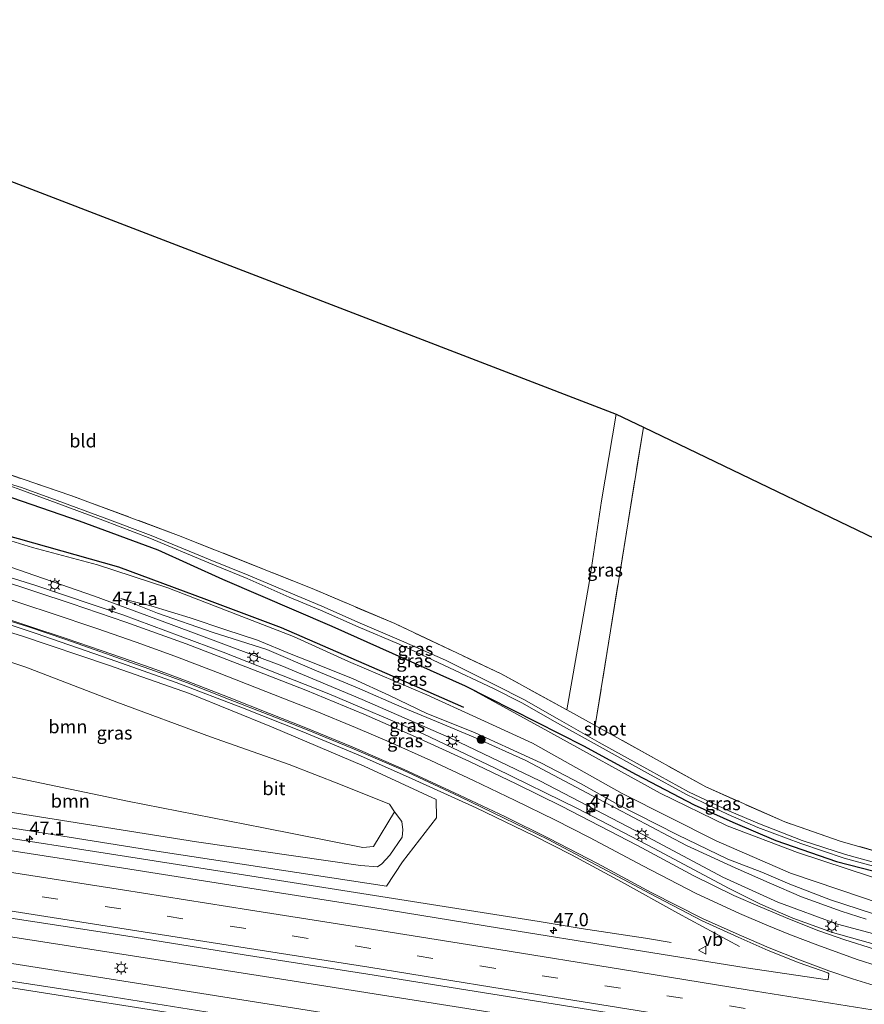
# Model space of a CAD drawing. Units: metres. Extents: x 119993 to 130004, y 394295 to 400001.
# Drawn here: x 125094 to 125253, y 395871 to 396057 of the extents above; entities that cross this region are included whole.
import ezdxf
from ezdxf.enums import TextEntityAlignment as Align

# ---------------------------------------------------------------- set-up
doc = ezdxf.new("R2010")
doc.units = ezdxf.units.M
doc.linetypes.add('IE-TERREINAFSCHEIDING', pattern=[10, 8, -2])
doc.linetypes.add('VW-3-9_STREEP', pattern=[12, 3, -9])
doc.layers.get('0').update_dxf_attribs({"lineweight": 25})
for name, color, linetype, lineweight in [('B-ME-AM-KILOMETR-S-B1', 7, 'Continuous', 18), ('B-ME-BV-GELEIDECONSTRUCTIE-GELEIDERAIL-L-B1', 213, 'BV-GELEIDERAIL', 18), ('B-ME-GR-BOOM-GV-B6', 93, 'Continuous', 18), ('B-ME-GR-BOOM-S-B1', 93, 'Continuous', 18), ('B-ME-GW-KRUINLIJN-L-B1', 93, 'Continuous', 18), ('B-ME-GW-TEENLIJN-L-B1', 93, 'Continuous', 18), ('B-ME-IE-GRASLAND-GV-B6', 93, 'Continuous', 18), ('B-ME-IE-GRONDWERKLIJN-GROND_INGERICHT-GV-B6', 253, 'Continuous', 18), ('B-ME-IE-INRICHTINGSELEMENT-S-B1', 253, 'Continuous', 18), ('B-ME-IE-MEUBILAIR_WEGMEUBILAIR-LICHTMAST-S-B1', 8, 'Continuous', 18), ('B-ME-IE-TERREINAFSCHEIDING-RASTERHEKWERK-L-B1', 8, 'IE-TERREINAFSCHEIDING', 18), ('B-ME-OG-WATER-GV-B6', 153, 'Continuous', 18), ('B-ME-VH-VERH_SOORT-BITUMEN-GV-B6', 8, 'IE-TERREINAFSCHEIDING-NATUURLIJK-HOUTWAL', 18), ('B-ME-VW-MARKERING-39STREEP-015-L-B1', 255, 'VW-3-9_STREEP', 18), ('B-ME-VW-MARKERING-STREEP-015-L-B1', 7, 'Continuous', 18), ('B-ME-VW-MEUBILAIR_WEGMEUBILAIR-VERKEERSBORD-S-B1', 8, 'Continuous', 18)]:
    doc.layers.add(name, color=color, linetype=linetype, lineweight=lineweight)
for name, color, linetype in [('B-ME-GR-BOMENRIJ-L-B1', 10, 'Continuous'), ('B-ME-GW-INSTEEKWATERGANG-L-B1', 10, 'Continuous'), ('B-ME-KG-KADASTRAAL-OPNAMEDTMGRENS-L-B1', 10, 'Continuous')]:
    doc.layers.add(name, color=color, linetype=linetype)
doc.styles.add('NLCS-ISO', font='NLCS-ISO.TTF')
doc.linetypes.add('BV-GELEIDERAIL', pattern='A,10,-3,[108,NLCS.SHX,S=1,R=0,X=0,Y=0],-3', length=16)
doc.linetypes.add('IE-TERREINAFSCHEIDING-NATUURLIJK-HOUTWAL', pattern='A,7,-1.5,[67,NLCS.SHX,S=0.75,R=45,X=0,Y=0],-1.5,7,-1.5,[70,NLCS.SHX,S=0.75,R=0,X=0,Y=0],-1.5', length=20)

# ---------------------------------------------------------------- blocks, each defined once
blk = doc.blocks.new('hecto')
for p, q in [((0, 0.625), (-0.625, 0)), ((0, -0.625), (0, 0.625)), ((-0.625, 0), (0.625, 0)), ((0.625, 0), (0, -0.625))]:
    blk.add_line(p, q)
blk = doc.blocks.new('boom')
h = blk.add_hatch(color=256)
edge = h.paths.add_edge_path()
edge.add_arc((0, 0), 0.75, 0, 360)
blk.add_circle((0, 0), 0.75)
blk = doc.blocks.new('kast')
blk.add_line((-0.75, -0.75), (0.75, 0.75))
blk.add_lwpolyline([(-0.75, 0.75), (0.75, 0.75), (0.75, -0.75), (-0.75, -0.75)], close=True)
blk = doc.blocks.new('dtb')
blk.add_circle((0, 0), 0.75)
blk = doc.blocks.new('lantaarnpaal')
for p, q in [((-0.75, 0), (-1.25, 0)), ((-0.88, 0.88), (-0.53, 0.53)), ((0, 0.75), (0, 1.25)), ((0.53, 0.53), (0.88, 0.88)), ((0.75, 0), (1.25, 0)), ((-0.53, -0.53), (-0.88, -0.88)), ((0, -0.75), (0, -1.25)), ((0.53, -0.53), (0.88, -0.88))]:
    blk.add_line(p, q)
blk.add_circle((0, 0), 0.75)
blk = doc.blocks.new('verkeersbord')
for p, q in [((0, 0.75), (-0.75, -0.625)), ((0.75, -0.625), (0, 0.75)), ((-0.75, -0.625), (0.75, -0.625))]:
    blk.add_line(p, q)

msp = doc.modelspace()

# ---------------------------------------------------------------- linework, layer by layer
at = {"layer": 'B-ME-BV-GELEIDECONSTRUCTIE-GELEIDERAIL-L-B1'}
for points in [[(125347.083, 395864.396, 16.201), (125321.459, 395868.972, 16.37), (125284.878, 395876.256, 16.557), (125265.286, 395880.069, 16.66), (125257.452, 395881.82, 16.693), (125247.147, 395884.736, 16.773), (125239.642, 395887.406, 16.84), (125233.561, 395890.093, 16.923), (125227.626, 395893.041, 16.917), (125213.367, 395900.628, 16.777), (125199.215, 395908.064, 16.71), (125183.572, 395915.684, 16.583), (125169.979, 395922.141, 16.483), (125152.226, 395929.735, 16.34), (125132.337, 395937.568, 16.11), (125113.406, 395944.566, 15.717), (125096.851, 395950.182, 15.46), (125079.975, 395955.425, 15.047), (125065.054, 395959.7, 14.67), (125048.938, 395963.861, 14.38), (125034.82, 395967.278, 14.047), (125018.869, 395970.797, 13.597), (125013.716, 395971.896, 13.34), (125002.706, 395974.25, 12.65)], [(124999.56, 395965.871, 12.247), (125017.317, 395962.443, 13.28), (125027.719, 395960.251, 13.63), (125036.765, 395958.173, 13.817), (125041.873, 395956.961, 13.977), (125052.318, 395954.369, 14.21), (125064.032, 395951.251, 14.447), (125074.182, 395948.406, 14.717), (125084.38, 395945.31, 14.963), (125097.084, 395941.093, 15.217), (125111.001, 395936.261, 15.523), (125123.439, 395931.845, 15.74), (125135.936, 395927.062, 15.903), (125147.174, 395922.583, 16.123), (125158.169, 395918.008, 16.273), (125167.946, 395913.716, 16.433), (125180.003, 395908.238, 16.543), (125190.808, 395903.004, 16.683), (125197.973, 395899.379, 16.747), (125207.389, 395894.273, 16.763), (125217.975, 395888.403, 16.507), (125229.59, 395882.084, 16.217)], [(125216.697, 395882.836, 16.287), (125211.862, 395883.688, 16.433), (125199.788, 395885.495, 17.023), (125191.879, 395886.78, 17.163), (125166.787, 395890.787, 17.253), (125141.713, 395894.713, 17.39), (125114.079, 395899.062, 17.543), (125085.102, 395903.598, 17.71), (125056.078, 395908.044, 17.863), (125036.002, 395911.169, 17.963), (125006.795, 395915.646, 18.06), (124977.577, 395920.134, 18.144)], [(124975.089, 395903.622, 18.271), (124996.848, 395899.177, 17.67), (124999.486, 395898.728, 18.27), (125015.219, 395895.923, 18.213), (125041.603, 395891.777, 18.153), (125070.411, 395887.28, 18.02), (125107.205, 395881.559, 17.787), (125144.088, 395875.825, 17.59), (125180.997, 395869.938, 17.357), (125216.554, 395864.21, 17.123), (125254.703, 395857.943, 16.9), (125291.63, 395851.875, 16.653), (125331.097, 395845.439, 16.447), (125345.569, 395843.017, 16.35)], [(125345.221, 395838.109, 16.428), (125331.678, 395840.366, 16.507), (125290.954, 395847.091, 16.75), (125247.47, 395854.239, 17.09), (125206.695, 395860.743, 17.297), (125162.01, 395867.925, 17.547), (125117.179, 395875.017, 17.807), (125073.701, 395881.817, 18.08), (125044.773, 395886.31, 18.183), (125026.248, 395889.159, 18.29), (125005.229, 395892.259, 18.327), (124998.569, 395893.108, 18.32), (124985.179, 395894.428, 18.343), (124973.88, 395895.597, 18.334)]]:
    msp.add_polyline3d(points, dxfattribs=at)
at = {"layer": 'B-ME-GR-BOMENRIJ-L-B1'}
msp.add_polyline3d([(125042.241, 395971.674, 11.327), (125059.031, 395968.034, 11.647), (125078.006, 395963.248, 11.627), (125093.655, 395958.996, 11.63), (125112.597, 395953.635, 11.713), (125129.183, 395947.456, 11.927), (125143.252, 395942.185, 12.333), (125164.157, 395933.114, 12.33), (125177.626, 395927.223, 12.637)], dxfattribs=at)
at = {"layer": 'B-ME-GR-BOOM-GV-B6'}
for points in [[(125164.614, 395907.486, 13.097), (125160.641, 395900.944, 13.163), (125158.657, 395900.762, 13.23), (125139.884, 395904.481, 13.01), (125114.278, 395909.453, 12.693), (125084.529, 395915.667, 12.217), (125038.561, 395924.376, 11.687), (125003.226, 395929.862, 11.613), (125008.555, 395959.423, 11.377), (125031.505, 395953.629, 11.357), (125047.624, 395949.558, 11.677), (125063.947, 395945.165, 11.717), (125080.147, 395939.722, 11.8), (125095.115, 395934.735, 11.92), (125112.261, 395928.156, 12.137), (125129.91, 395921.589, 12.627), (125144.744, 395916.398, 12.917), (125154.429, 395912.65, 12.973), (125163.66, 395908.903, 13.07), (125164.614, 395907.486, 13.097)], [(125164.614, 395907.486, 13.097), (125165.979, 395905.667, 13.163), (125166.167, 395904.063, 13.441), (125166.04, 395902.712, 13.878), (125163.688, 395899.304, 14.411), (125162.2, 395897.657, 14.548), (125161.386, 395897.134, 14.58), (125158.182, 395897.359, 14.493), (125127.313, 395901.834, 14.676), (125093.375, 395907.231, 14.974), (125070.676, 395910.964, 15.162), (125044.441, 395913.944, 15.953), (125027.202, 395914.815, 16.92), (124990.97, 395920.044, 17.04), (124977.871, 395922.083, 17.063), (124979.527, 395933.082, 11.777), (125003.226, 395929.862, 11.613), (125038.561, 395924.376, 11.687), (125084.529, 395915.667, 12.217), (125114.278, 395909.453, 12.693), (125139.884, 395904.481, 13.01), (125158.657, 395900.762, 13.23), (125160.641, 395900.944, 13.163), (125164.614, 395907.486, 13.097)]]:
    msp.add_polyline3d(points, dxfattribs=at)
at = {"layer": 'B-ME-GW-INSTEEKWATERGANG-L-B1'}
for points in [[(124988.531, 395992.846, 11.035), (124997.113, 395991.083, 11.017), (125015.483, 395987.537, 11.057), (125026.298, 395985.257, 10.983), (125038.205, 395982.424, 11.043), (125054.496, 395978.402, 11.067), (125078.149, 395971.592, 11.17), (125105.2, 395962.295, 11.267), (125119.998, 395956.83, 11.153), (125132.174, 395951.333, 11.633), (125152.765, 395942.462, 12.003), (125177.884, 395931.198, 12.137)], [(125177.884, 395931.198, 12.137), (125200.232, 395919.888, 11.98), (125210.15, 395914.483, 11.972), (125221.035, 395908.804, 11.963), (125228.32, 395905.518, 11.977), (125236.428, 395902.086, 11.993), (125247.889, 395898.091, 11.99), (125259.349, 395895.132, 11.943), (125274.448, 395891.849, 12.02), (125320.466, 395883.443, 11.813), (125342.146, 395879.116, 11.99), (125348.014, 395877.536, 12.384)]]:
    msp.add_polyline3d(points, dxfattribs=at)
at = {"layer": 'B-ME-GW-KRUINLIJN-L-B1'}
for points in [[(124986.337, 395978.285, 12.109), (124989.01, 395977.893, 12.15), (125002.049, 395976.057, 12.497), (125012.49, 395974.022, 12.747), (125023.92, 395971.774, 12.927), (125035.968, 395969.023, 13.147), (125058.524, 395963.465, 13.657), (125072.936, 395959.597, 13.98), (125090.473, 395954.217, 14.347), (125108.042, 395948.096, 14.76), (125122.481, 395942.752, 15.057), (125143.338, 395934.995, 15.343), (125158.482, 395928.652, 15.537), (125175.331, 395921.316, 15.613), (125192.005, 395913.283, 15.84), (125211.495, 395903.145, 15.92), (125226.473, 395895.144, 16.017), (125236.843, 395890.432, 16.027), (125248.038, 395886.297, 15.9), (125259.656, 395883.226, 15.71), (125280.394, 395878.852, 15.66), (125303.267, 395874.315, 15.44), (125317.221, 395871.815, 15.405)], [(125027.202, 395914.815, 16.92), (125037.203, 395913.277, 16.873), (125077.634, 395906.76, 16.827), (125119.788, 395900.083, 16.67), (125163.089, 395893.432, 16.37), (125166.101, 395898.04, 15.93), (125172.534, 395906.308, 15.743), (125172.459, 395909.775, 15.753), (125158.897, 395916.09, 15.547), (125141.394, 395923.492, 15.33), (125125.949, 395929.745, 15.09), (125110.706, 395935.102, 14.783), (125094.283, 395940.611, 14.39), (125077.115, 395945.868, 14.063), (125057.487, 395951.451, 13.597), (125038.857, 395956.017, 12.95), (125020.32, 395960.409, 12.62), (125003.046, 395963.863, 12.28), (124991.946, 395965.529, 11.88), (124984.504, 395966.112, 11.776)], [(125254.692, 395888.332, 14.44), (125246.763, 395890.907, 14.601), (125239.105, 395893.845, 14.525), (125233.835, 395896.099, 14.532), (125227.383, 395898.558, 14.647), (125217.891, 395903.127, 14.59), (125206.671, 395908.845, 14.675), (125199.79, 395912.758, 14.685), (125192.154, 395916.689, 14.487), (125186.276, 395919.386, 14.481), (125179.69, 395922.415, 14.447), (125170.657, 395926.014, 14.401), (125163.622, 395929.378, 14.464), (125156.787, 395932.548, 14.442), (125149.464, 395935.51, 14.253), (125145.128, 395937.2, 14.241), (125138.778, 395939.789, 14.257), (125132.842, 395941.747, 14.233), (125126.093, 395944.022, 14.083), (125118.686, 395946.27, 14.161), (125113.039, 395947.655, 14.213)], [(125177.884, 395931.198, 12.137), (125193.466, 395922.664, 12.61), (125214.628, 395911.015, 12.627), (125227.256, 395904.812, 12.59), (125240.546, 395899.8, 12.673), (125254.462, 395895.244, 12.523), (125270.506, 395891.405, 12.61), (125292.426, 395887.677, 12.523), (125326.625, 395881.071, 12.57), (125348.014, 395877.536, 12.384)]]:
    msp.add_polyline3d(points, dxfattribs=at)
at = {"layer": 'B-ME-GW-TEENLIJN-L-B1'}
for points in [[(125190.592, 395920.405, 13.013), (125180.066, 395925.221, 12.802), (125170.672, 395929.537, 12.609), (125155.932, 395935.796, 12.454), (125145.57, 395940.515, 12.352), (125134.667, 395944.733, 12.214), (125121.868, 395949.667, 11.904), (125108.653, 395954.041, 11.673), (125096.403, 395957.286, 11.769), (125086.512, 395960.274, 11.716), (125075.765, 395963.442, 11.649), (125063.314, 395966.25, 11.59), (125053.711, 395968.729, 11.538), (125040.877, 395971.47, 11.294), (125027.863, 395974.319, 11.223), (125015.839, 395976.431, 11.282), (125004.975, 395977.966, 11.273), (124994.103, 395979.378, 11.423)], [(125113.039, 395947.655, 14.213), (125119.944, 395944.891, 14.327), (125130.399, 395941.289, 14.384), (125140.533, 395938.045, 14.338), (125149.901, 395934.044, 14.468), (125157.645, 395930.844, 14.584), (125165.979, 395927.214, 14.671), (125172.519, 395924.503, 14.565), (125179.875, 395921.422, 14.597), (125189.329, 395917.159, 14.626), (125202.983, 395909.94, 14.782), (125219.585, 395901.112, 14.662), (125228.79, 395896.918, 14.674), (125235.208, 395894.09, 14.571), (125241.292, 395891.446, 14.631), (125248.756, 395888.744, 14.691), (125253.48, 395887.225, 14.743)], [(125164.614, 395907.486, 13.097), (125160.641, 395900.944, 13.163), (125158.657, 395900.762, 13.23), (125139.884, 395904.481, 13.01), (125114.278, 395909.453, 12.693), (125084.529, 395915.667, 12.217), (125038.561, 395924.376, 11.687), (125003.226, 395929.862, 11.613)], [(125190.592, 395920.405, 13.013), (125207.483, 395910.947, 13.06), (125225.195, 395901.993, 13.157), (125239.203, 395895.897, 13.213), (125252.773, 395891.312, 13.173)], [(125252.773, 395891.312, 13.173), (125263.674, 395887.642, 13.321), (125270.665, 395885.59, 13.221), (125285.155, 395882.553, 13.3), (125302.243, 395879.879, 12.995), (125319.399, 395876.343, 13.338), (125336.603, 395873.901, 12.91)]]:
    msp.add_polyline3d(points, dxfattribs=at)
at = {"layer": 'B-ME-IE-GRASLAND-GV-B6'}
for points in [[(125206.376, 395982.39, 11.56), (125211.489, 395979.934, 11.568), (125202.409, 395923.726, 11.98), (125197.042, 395926.678, 11.982), (125201.331, 395951.027, 11.788), (125203.578, 395966.07, 11.646), (125206.376, 395982.39, 11.56)], [(125259.656, 395883.226, 15.71), (125248.038, 395886.297, 15.9), (125236.843, 395890.432, 16.027), (125226.473, 395895.144, 16.017), (125211.495, 395903.145, 15.92), (125192.005, 395913.283, 15.84), (125175.331, 395921.316, 15.613), (125158.482, 395928.652, 15.537), (125143.338, 395934.995, 15.343), (125122.481, 395942.752, 15.057), (125108.042, 395948.096, 14.76), (125090.473, 395954.217, 14.347), (125072.936, 395959.597, 13.98), (125058.524, 395963.465, 13.657), (125035.968, 395969.023, 13.147), (125023.92, 395971.774, 12.927), (125012.49, 395974.022, 12.747), (125002.049, 395976.057, 12.497), (124989.01, 395977.893, 12.15), (124986.337, 395978.285, 12.109), (124986.709, 395980.757, 11.516), (124994.103, 395979.378, 11.423)], [(124994.103, 395979.378, 11.423), (125004.975, 395977.966, 11.273), (125015.839, 395976.431, 11.282), (125027.863, 395974.319, 11.223), (125040.877, 395971.47, 11.294), (125053.711, 395968.729, 11.538), (125063.314, 395966.25, 11.59), (125075.765, 395963.442, 11.649), (125086.512, 395960.274, 11.716), (125096.403, 395957.286, 11.769), (125108.653, 395954.041, 11.673), (125121.868, 395949.667, 11.904), (125134.667, 395944.733, 12.214), (125145.57, 395940.515, 12.352), (125155.932, 395935.796, 12.454), (125170.672, 395929.537, 12.609), (125180.066, 395925.221, 12.802), (125190.592, 395920.405, 13.013), (125207.483, 395910.947, 13.06), (125225.195, 395901.993, 13.157), (125239.203, 395895.897, 13.213), (125252.773, 395891.312, 13.173), (125263.674, 395887.642, 13.321)], [(125085.775, 395973.174, 11.13), (125103.609, 395967.075, 11.077), (125123.901, 395959.561, 11.317), (125149.079, 395949.533, 11.687), (125164.627, 395942.942, 11.823), (125184.692, 395933.469, 11.987), (125197.042, 395926.678, 11.982), (125202.409, 395923.726, 11.98), (125223.286, 395912.164, 11.963), (125238.136, 395905.569, 11.993), (125248.596, 395901.96, 11.99), (125259.939, 395898.697, 11.943)], [(125078.149, 395971.592, 11.17), (125105.2, 395962.295, 11.267), (125119.998, 395956.83, 11.153), (125132.174, 395951.333, 11.633), (125152.765, 395942.462, 12.003), (125177.884, 395931.198, 12.137)], [(125259.349, 395895.132, 11.943), (125247.889, 395898.091, 11.99), (125236.428, 395902.086, 11.993), (125228.32, 395905.518, 11.977), (125221.035, 395908.804, 11.963), (125210.15, 395914.483, 11.972), (125200.232, 395919.888, 11.98), (125177.884, 395931.198, 12.137), (125152.765, 395942.462, 12.003), (125132.174, 395951.333, 11.633), (125119.998, 395956.83, 11.153), (125105.2, 395962.295, 11.267), (125078.149, 395971.592, 11.17)], [(125255.728, 395897.709, 11.058), (125249.57, 395899.43, 11.093), (125241.434, 395902.077, 11.071), (125233.358, 395905.212, 11.081), (125227.742, 395907.568, 11.046), (125219.977, 395911.259, 11.016), (125212.682, 395915.245, 10.968), (125203.166, 395920.564, 10.963), (125195.659, 395924.798, 10.868), (125188.961, 395928.622, 10.819), (125183.616, 395931.343, 10.799), (125174.204, 395936.025, 10.651), (125165.896, 395939.693, 10.47), (125158.131, 395943.032, 10.451), (125150.923, 395946.205, 10.474), (125145.082, 395948.657, 10.414), (125137.044, 395952.045, 10.367), (125129.831, 395954.971, 10.258), (125118.716, 395959.511, 10.196), (125109.858, 395962.896, 10.219), (125101.01, 395966.136, 10.232), (125094.327, 395968.578, 10.12), (125085.808, 395971.167, 10.288)], [(125085.808, 395971.167, 10.288), (125094.203, 395968.16, 10.12), (125100.858, 395965.67, 10.232), (125109.654, 395962.429, 10.219), (125118.511, 395959.033, 10.196), (125129.589, 395954.394, 10.258), (125136.837, 395951.422, 10.367), (125144.777, 395947.934, 10.414), (125150.66, 395945.476, 10.474), (125157.775, 395942.306, 10.451), (125165.467, 395939.041, 10.47), (125173.881, 395935.108, 10.651), (125183.226, 395930.737, 10.799), (125188.617, 395927.978, 10.819), (125195.309, 395924.187, 10.868), (125202.766, 395920.033, 10.963), (125212.284, 395914.732, 10.968), (125219.603, 395910.765, 11.016), (125227.457, 395906.978, 11.046), (125233.081, 395904.527, 11.081), (125241.191, 395901.49, 11.071), (125249.331, 395898.718, 11.093), (125255.544, 395897.031, 11.058)], [(125263.674, 395887.642, 13.321), (125252.773, 395891.312, 13.173), (125239.203, 395895.897, 13.213), (125225.195, 395901.993, 13.157), (125207.483, 395910.947, 13.06), (125190.592, 395920.405, 13.013), (125180.066, 395925.221, 12.802), (125170.672, 395929.537, 12.609), (125155.932, 395935.796, 12.454), (125145.57, 395940.515, 12.352), (125134.667, 395944.733, 12.214), (125121.868, 395949.667, 11.904), (125108.653, 395954.041, 11.673), (125096.403, 395957.286, 11.769), (125086.512, 395960.274, 11.716)], [(125090.473, 395954.217, 14.347), (125108.042, 395948.096, 14.76), (125122.481, 395942.752, 15.057), (125143.338, 395934.995, 15.343), (125158.482, 395928.652, 15.537), (125175.331, 395921.316, 15.613), (125192.005, 395913.283, 15.84), (125211.495, 395903.145, 15.92), (125226.473, 395895.144, 16.017), (125236.843, 395890.432, 16.027), (125248.038, 395886.297, 15.9), (125259.656, 395883.226, 15.71)], [(125255.063, 395881.586, 15.956), (125249.457, 395883.318, 16.013), (125244.549, 395885.072, 16.023), (125239.026, 395887.218, 16.053), (125233.49, 395889.563, 16.101), (125228.52, 395891.73, 16.16), (125220.986, 395895.438, 16.109), (125210.391, 395901.105, 16.062), (125196.084, 395908.545, 15.976), (125187.525, 395912.758, 15.935), (125178.737, 395916.964, 15.867), (125168.527, 395921.588, 15.845), (125158.814, 395925.848, 15.721), (125147.866, 395930.394, 15.618), (125136.603, 395934.769, 15.478), (125125.313, 395939.106, 15.249), (125113.948, 395943.216, 15.026), (125103.654, 395946.711, 14.805), (125090.106, 395951.217, 14.581)], [(125254.692, 395888.332, 14.44), (125246.763, 395890.907, 14.601), (125239.105, 395893.845, 14.525), (125233.835, 395896.099, 14.532), (125227.383, 395898.558, 14.647), (125217.891, 395903.127, 14.59), (125206.671, 395908.845, 14.675), (125199.79, 395912.758, 14.685), (125192.154, 395916.689, 14.487), (125186.276, 395919.386, 14.481), (125179.69, 395922.415, 14.447), (125170.657, 395926.014, 14.401), (125163.622, 395929.378, 14.464), (125156.787, 395932.548, 14.442), (125149.464, 395935.51, 14.253), (125145.128, 395937.2, 14.241), (125138.778, 395939.789, 14.257), (125132.842, 395941.747, 14.233), (125126.093, 395944.022, 14.083), (125118.686, 395946.27, 14.161), (125113.039, 395947.655, 14.213), (125119.944, 395944.891, 14.327), (125130.399, 395941.289, 14.384), (125140.533, 395938.045, 14.338), (125149.901, 395934.044, 14.468), (125157.645, 395930.844, 14.584), (125165.979, 395927.214, 14.671), (125172.519, 395924.503, 14.565), (125179.875, 395921.422, 14.597), (125189.329, 395917.159, 14.626), (125202.983, 395909.94, 14.782), (125219.585, 395901.112, 14.662), (125228.79, 395896.918, 14.674), (125235.208, 395894.09, 14.571), (125241.292, 395891.446, 14.631), (125248.756, 395888.744, 14.691), (125253.48, 395887.225, 14.743)], [(125253.48, 395887.225, 14.743), (125248.756, 395888.744, 14.691), (125241.292, 395891.446, 14.631), (125235.208, 395894.09, 14.571), (125228.79, 395896.918, 14.674), (125219.585, 395901.112, 14.662), (125202.983, 395909.94, 14.782), (125189.329, 395917.159, 14.626), (125179.875, 395921.422, 14.597), (125172.519, 395924.503, 14.565), (125165.979, 395927.214, 14.671), (125157.645, 395930.844, 14.584), (125149.901, 395934.044, 14.468), (125140.533, 395938.045, 14.338), (125130.399, 395941.289, 14.384), (125119.944, 395944.891, 14.327), (125113.039, 395947.655, 14.213), (125118.686, 395946.27, 14.161), (125126.093, 395944.022, 14.083), (125132.842, 395941.747, 14.233), (125138.778, 395939.789, 14.257), (125145.128, 395937.2, 14.241), (125149.464, 395935.51, 14.253), (125156.787, 395932.548, 14.442), (125163.622, 395929.378, 14.464), (125170.657, 395926.014, 14.401), (125179.69, 395922.415, 14.447), (125186.276, 395919.386, 14.481), (125192.154, 395916.689, 14.487), (125199.79, 395912.758, 14.685), (125206.671, 395908.845, 14.675), (125217.891, 395903.127, 14.59), (125227.383, 395898.558, 14.647), (125233.835, 395896.099, 14.532), (125239.105, 395893.845, 14.525), (125246.763, 395890.907, 14.601), (125254.692, 395888.332, 14.44)], [(125077.634, 395906.76, 16.827), (125119.788, 395900.083, 16.67), (125163.089, 395893.432, 16.37), (125166.101, 395898.04, 15.93), (125172.534, 395906.308, 15.743), (125172.459, 395909.775, 15.753), (125158.897, 395916.09, 15.547), (125141.394, 395923.492, 15.33), (125125.949, 395929.745, 15.09), (125110.706, 395935.102, 14.783), (125094.283, 395940.611, 14.39), (125077.115, 395945.868, 14.063)], [(125077.115, 395945.868, 14.063), (125094.283, 395940.611, 14.39), (125110.706, 395935.102, 14.783), (125125.949, 395929.745, 15.09), (125141.394, 395923.492, 15.33), (125158.897, 395916.09, 15.547), (125172.459, 395909.775, 15.753), (125172.534, 395906.308, 15.743), (125166.101, 395898.04, 15.93), (125163.089, 395893.432, 16.37), (125119.788, 395900.083, 16.67), (125077.634, 395906.76, 16.827)], [(125086.145, 395945.267, 14.278), (125095.616, 395942.309, 14.487), (125102.632, 395939.942, 14.612), (125109.268, 395937.601, 14.736), (125114.929, 395935.611, 14.901), (125119.545, 395933.994, 14.983), (125125.389, 395931.833, 15.087), (125133.343, 395928.726, 15.226), (125140.931, 395925.734, 15.414), (125147.805, 395923.037, 15.524), (125156.542, 395919.471, 15.607), (125166.23, 395915.319, 15.723), (125176.866, 395910.341, 15.794), (125185.282, 395906.285, 15.869), (125193.552, 395902.228, 15.956), (125202.668, 395897.434, 16.03), (125212.809, 395891.991, 16.087), (125222.55, 395886.938, 16.172), (125229.35, 395883.877, 16.203), (125235.031, 395881.325, 16.136), (125240.832, 395879.014, 16.101), (125246.237, 395877.124, 16.066), (125246.45, 395876.947, 16.066), (125246.324, 395875.887, 16.134), (125246.179, 395875.815, 16.145), (125230.836, 395878.076, 16.183), (125207.814, 395881.804, 16.263), (125184.392, 395885.551, 16.434), (125160.537, 395889.465, 16.642), (125137.335, 395893.097, 16.755), (125113.507, 395896.841, 16.872), (125090.048, 395900.489, 17.089)], [(125164.614, 395907.486, 13.097), (125163.66, 395908.903, 13.07), (125154.429, 395912.65, 12.973), (125144.744, 395916.398, 12.917), (125129.91, 395921.589, 12.627), (125112.261, 395928.156, 12.137), (125095.115, 395934.735, 11.92), (125080.147, 395939.722, 11.8)], [(125342.146, 395879.116, 11.99), (125348.014, 395877.536, 12.384), (125326.625, 395881.071, 12.57), (125292.426, 395887.677, 12.523), (125270.506, 395891.405, 12.61), (125254.462, 395895.244, 12.523), (125240.546, 395899.8, 12.673), (125227.256, 395904.812, 12.59), (125214.628, 395911.015, 12.627), (125193.466, 395922.664, 12.61), (125177.884, 395931.198, 12.137), (125200.232, 395919.888, 11.98), (125210.15, 395914.483, 11.972), (125221.035, 395908.804, 11.963), (125228.32, 395905.518, 11.977), (125236.428, 395902.086, 11.993), (125247.889, 395898.091, 11.99), (125259.349, 395895.132, 11.943), (125274.448, 395891.849, 12.02), (125320.466, 395883.443, 11.813), (125342.146, 395879.116, 11.99)], [(125177.884, 395931.198, 12.137), (125193.466, 395922.664, 12.61), (125214.628, 395911.015, 12.627), (125227.256, 395904.812, 12.59), (125240.546, 395899.8, 12.673), (125254.462, 395895.244, 12.523)], [(125093.375, 395907.231, 14.974), (125127.313, 395901.834, 14.676), (125158.182, 395897.359, 14.493), (125161.386, 395897.134, 14.58), (125162.2, 395897.657, 14.548), (125163.688, 395899.304, 14.411), (125166.04, 395902.712, 13.878), (125166.167, 395904.063, 13.441), (125165.979, 395905.667, 13.163), (125164.614, 395907.486, 13.097)], [(125088.979, 395887.948, 17.194), (125112.385, 395884.37, 17.101), (125136.273, 395880.543, 16.948), (125159.554, 395876.88, 16.87), (125182.724, 395873.181, 16.685), (125206.642, 395869.34, 16.548), (125230.25, 395865.586, 16.429), (125253.529, 395861.706, 16.319)], [(125272.239, 395846.792, 16.179), (125248.729, 395850.646, 16.311), (125224.921, 395854.46, 16.484), (125201.723, 395858.184, 16.6), (125177.955, 395861.982, 16.708), (125154.17, 395865.813, 16.858), (125130.601, 395869.551, 16.979), (125107.04, 395873.276, 17.131), (125083.262, 395876.941, 17.247)]]:
    msp.add_polyline3d(points, dxfattribs=at)
at = {"layer": 'B-ME-IE-GRONDWERKLIJN-GROND_INGERICHT-GV-B6'}
for points in [[(125206.376, 395982.39, 11.56), (125203.578, 395966.07, 11.646), (125201.331, 395951.027, 11.788), (125197.042, 395926.678, 11.982), (125184.692, 395933.469, 11.987), (125164.627, 395942.942, 11.823), (125149.079, 395949.533, 11.687), (125123.901, 395959.561, 11.317), (125103.609, 395967.075, 11.077), (125085.775, 395973.174, 11.13), (125070.671, 395977.568, 11.047), (125051.471, 395982.774, 10.877), (125038.583, 395985.691, 10.837), (125019.348, 395989.9, 10.923), (124991.89, 395995.502, 10.88), (124989.026, 395996.13, 10.89), (124998.157, 396056.741, 11.068), (125026.617, 396051.534, 11.066), (125206.376, 395982.39, 11.56)], [(125211.489, 395979.934, 11.568), (125266.878, 395953.326, 11.653), (125331.272, 395945.137, 11.6), (125331.152, 395934.439, 11.598), (125330.947, 395930.184, 11.807), (125329.48, 395925.352, 11.807), (125327.968, 395921.785, 11.783), (125325.514, 395914.035, 11.857), (125323.757, 395901.253, 11.822), (125322.688, 395886.667, 11.826), (125321.094, 395886.982, 11.813), (125274.944, 395895.76, 12.02), (125259.939, 395898.697, 11.943), (125248.596, 395901.96, 11.99), (125238.136, 395905.569, 11.993), (125223.286, 395912.164, 11.963), (125202.409, 395923.726, 11.98), (125211.489, 395979.934, 11.568)]]:
    msp.add_polyline3d(points, dxfattribs=at)
at = {"layer": 'B-ME-IE-TERREINAFSCHEIDING-RASTERHEKWERK-L-B1'}
msp.add_line((125211.489, 395979.934, 11.568), (125202.409, 395923.726, 11.98), dxfattribs=at)
msp.add_polyline3d([(125348.306, 395881.662, 11.974), (125342.528, 395882.753, 11.99), (125332.417, 395884.748, 11.907), (125322.688, 395886.667, 11.826), (125321.094, 395886.982, 11.813), (125274.944, 395895.76, 12.02), (125259.939, 395898.697, 11.943), (125248.596, 395901.96, 11.99), (125238.136, 395905.569, 11.993), (125223.286, 395912.164, 11.963), (125202.409, 395923.726, 11.98), (125197.042, 395926.678, 11.982), (125184.692, 395933.469, 11.987), (125164.627, 395942.942, 11.823), (125149.079, 395949.533, 11.687), (125123.901, 395959.561, 11.317), (125103.609, 395967.075, 11.077), (125085.775, 395973.174, 11.13), (125070.671, 395977.568, 11.047), (125051.471, 395982.774, 10.877), (125038.583, 395985.691, 10.837), (125019.348, 395989.9, 10.923), (124991.89, 395995.502, 10.88), (124989.026, 395996.13, 10.89)], dxfattribs=at)
at = {"layer": 'B-ME-KG-KADASTRAAL-OPNAMEDTMGRENS-L-B1'}
msp.add_polyline3d([(124998.157, 396056.741, 11.068), (125026.617, 396051.534, 11.066), (125206.376, 395982.39, 11.56), (125211.489, 395979.934, 11.568), (125266.878, 395953.326, 11.653), (125331.272, 395945.137, 11.6), (125352.61, 395942.423, 11.518)], dxfattribs=at)
at = {"layer": 'B-ME-OG-WATER-GV-B6'}
msp.add_polyline3d([(125255.544, 395897.031, 11.058), (125249.331, 395898.718, 11.093), (125241.191, 395901.49, 11.071), (125233.081, 395904.527, 11.081), (125227.457, 395906.978, 11.046), (125219.603, 395910.765, 11.016), (125212.284, 395914.732, 10.968), (125202.766, 395920.033, 10.963), (125195.309, 395924.187, 10.868), (125188.617, 395927.978, 10.819), (125183.226, 395930.737, 10.799), (125173.881, 395935.108, 10.651), (125165.467, 395939.041, 10.47), (125157.775, 395942.306, 10.451), (125150.66, 395945.476, 10.474), (125144.777, 395947.934, 10.414), (125136.837, 395951.422, 10.367), (125129.589, 395954.394, 10.258), (125118.511, 395959.033, 10.196), (125109.654, 395962.429, 10.219), (125100.858, 395965.67, 10.232), (125094.203, 395968.16, 10.12), (125085.808, 395971.167, 10.288), (125094.327, 395968.578, 10.12), (125101.01, 395966.136, 10.232), (125109.858, 395962.896, 10.219), (125118.716, 395959.511, 10.196), (125129.831, 395954.971, 10.258), (125137.044, 395952.045, 10.367), (125145.082, 395948.657, 10.414), (125150.923, 395946.205, 10.474), (125158.131, 395943.032, 10.451), (125165.896, 395939.693, 10.47), (125174.204, 395936.025, 10.651), (125183.616, 395931.343, 10.799), (125188.961, 395928.622, 10.819), (125195.659, 395924.798, 10.868), (125203.166, 395920.564, 10.963), (125212.682, 395915.245, 10.968), (125219.977, 395911.259, 11.016), (125227.742, 395907.568, 11.046), (125233.358, 395905.212, 11.081), (125241.434, 395902.077, 11.071), (125249.57, 395899.43, 11.093), (125255.728, 395897.709, 11.058)], dxfattribs=at)
at = {"layer": 'B-ME-VH-VERH_SOORT-BITUMEN-GV-B6'}
for points in [[(125090.106, 395951.217, 14.581), (125103.654, 395946.711, 14.805), (125113.948, 395943.216, 15.026), (125125.313, 395939.106, 15.249), (125136.603, 395934.769, 15.478), (125147.866, 395930.394, 15.618), (125158.814, 395925.848, 15.721), (125168.527, 395921.588, 15.845), (125178.737, 395916.964, 15.867), (125187.525, 395912.758, 15.935), (125196.084, 395908.545, 15.976), (125210.391, 395901.105, 16.062), (125220.986, 395895.438, 16.109), (125228.52, 395891.73, 16.16), (125233.49, 395889.563, 16.101), (125239.026, 395887.218, 16.053), (125244.549, 395885.072, 16.023), (125249.457, 395883.318, 16.013), (125255.063, 395881.586, 15.956)], [(125090.048, 395900.489, 17.089), (125113.507, 395896.841, 16.872), (125137.335, 395893.097, 16.755), (125160.537, 395889.465, 16.642), (125184.392, 395885.551, 16.434), (125207.814, 395881.804, 16.263), (125230.836, 395878.076, 16.183), (125246.179, 395875.815, 16.145), (125246.324, 395875.887, 16.134), (125246.45, 395876.947, 16.066), (125246.237, 395877.124, 16.066), (125240.832, 395879.014, 16.101), (125235.031, 395881.325, 16.136), (125229.35, 395883.877, 16.203), (125222.55, 395886.938, 16.172), (125212.809, 395891.991, 16.087), (125202.668, 395897.434, 16.03), (125193.552, 395902.228, 15.956), (125185.282, 395906.285, 15.869), (125176.866, 395910.341, 15.794), (125166.23, 395915.319, 15.723), (125156.542, 395919.471, 15.607), (125147.805, 395923.037, 15.524), (125140.931, 395925.734, 15.414), (125133.343, 395928.726, 15.226), (125125.389, 395931.833, 15.087), (125119.545, 395933.994, 14.983), (125114.929, 395935.611, 14.901), (125109.268, 395937.601, 14.736), (125102.632, 395939.942, 14.612), (125095.616, 395942.309, 14.487), (125086.145, 395945.267, 14.278)], [(125253.529, 395861.706, 16.319), (125230.25, 395865.586, 16.429), (125206.642, 395869.34, 16.548), (125182.724, 395873.181, 16.685), (125159.554, 395876.88, 16.87), (125136.273, 395880.543, 16.948), (125112.385, 395884.37, 17.101), (125088.979, 395887.948, 17.194)], [(125083.262, 395876.941, 17.247), (125107.04, 395873.276, 17.131), (125130.601, 395869.551, 16.979), (125154.17, 395865.813, 16.858), (125177.955, 395861.982, 16.708), (125201.723, 395858.184, 16.6), (125224.921, 395854.46, 16.484), (125248.729, 395850.646, 16.311), (125272.239, 395846.792, 16.179)]]:
    msp.add_polyline3d(points, dxfattribs=at)
at = {"layer": 'B-ME-VW-MARKERING-39STREEP-015-L-B1'}
msp.add_polyline3d([(125346.166, 395851.447, 15.599), (125324.351, 395855.067, 15.789), (125301.196, 395858.877, 15.969), (125277.732, 395862.766, 16.074), (125254.133, 395866.59, 16.168), (125230.69, 395870.413, 16.352), (125207.203, 395874.21, 16.437), (125183.658, 395877.976, 16.622), (125160.15, 395881.714, 16.766), (125136.585, 395885.482, 16.861), (125113.039, 395889.164, 17.058), (125089.518, 395892.812, 17.239), (125066.011, 395896.487, 17.302), (125042.414, 395900.104, 17.418), (125018.974, 395903.74, 17.5), (124995.432, 395907.317, 17.63), (124976.079, 395910.191, 17.621)], dxfattribs=at)
at = {"layer": 'B-ME-VW-MARKERING-STREEP-015-L-B1'}
for points in [[(125089.913, 395948.194, 14.45), (125099.908, 395944.92, 14.698), (125108.474, 395942.023, 14.9), (125115.924, 395939.437, 15.036), (125123.182, 395936.807, 15.251), (125131.269, 395933.752, 15.454), (125140.333, 395930.149, 15.531), (125149.661, 395926.506, 15.607), (125157.224, 395923.343, 15.713), (125163.567, 395920.641, 15.766), (125171.463, 395917.138, 15.798), (125179.468, 395913.39, 15.923), (125187.345, 395909.609, 15.972), (125194.828, 395905.981, 16.053), (125201.342, 395902.609, 16.101), (125211.393, 395897.262, 16.147), (125221.322, 395892.141, 16.222), (125229.575, 395888.315, 16.198), (125234.765, 395886.084, 16.17), (125239.237, 395884.27, 16.124), (125244.354, 395882.319, 16.048), (125251.783, 395879.653, 15.996), (125255.753, 395878.371, 16.014)], [(125254.971, 395874.722, 16.052), (125250.894, 395875.988, 16.063), (125246.426, 395877.491, 16.081), (125240.924, 395879.57, 16.174), (125235.224, 395881.856, 16.175), (125229.552, 395884.262, 16.236), (125222.626, 395887.383, 16.215), (125212.973, 395892.257, 16.093), (125202.855, 395897.717, 16.056), (125193.722, 395902.462, 15.955), (125185.396, 395906.568, 15.869), (125176.853, 395910.603, 15.802), (125166.388, 395915.472, 15.731), (125156.641, 395919.716, 15.616), (125147.912, 395923.27, 15.517), (125141.047, 395926.028, 15.469), (125133.468, 395929.008, 15.28), (125125.509, 395932.084, 15.115), (125119.606, 395934.265, 15.003), (125114.964, 395935.917, 14.933), (125109.348, 395937.859, 14.779), (125102.703, 395940.139, 14.643), (125095.671, 395942.477, 14.497), (125086.178, 395945.625, 14.307)], [(124976.623, 395913.805, 17.589), (124995.788, 395910.886, 17.523), (125019.177, 395907.331, 17.424), (125042.834, 395903.694, 17.29), (125066.465, 395900.021, 17.238), (125089.949, 395896.399, 17.121), (125113.367, 395892.757, 16.921), (125137.07, 395889.011, 16.815), (125160.64, 395885.273, 16.691), (125184.239, 395881.531, 16.559), (125207.543, 395877.75, 16.401), (125231.021, 395873.954, 16.311), (125254.58, 395870.134, 16.185), (125278.021, 395866.302, 16.058), (125301.583, 395862.441, 15.813), (125324.578, 395858.675, 15.704), (125346.423, 395855.076, 15.559)], [(125345.912, 395847.866, 15.653), (125323.86, 395851.556, 15.871), (125300.748, 395855.298, 16.048), (125277.228, 395859.163, 16.261), (125253.771, 395863.029, 16.374), (125230.206, 395866.797, 16.515), (125206.782, 395870.606, 16.618), (125182.946, 395874.445, 16.729), (125159.731, 395878.192, 16.853), (125136.483, 395881.861, 16.975), (125112.833, 395885.548, 17.189), (125089.254, 395889.225, 17.294), (125065.746, 395892.881, 17.427), (125041.657, 395896.549, 17.56), (125018.702, 395900.165, 17.705), (124995.104, 395903.709, 17.69), (124975.546, 395906.656, 17.683)], [(124973.429, 395892.605, 17.757), (124988.542, 395890.316, 17.734), (125011.941, 395886.688, 17.613), (125035.949, 395883.03, 17.484), (125059.608, 395879.342, 17.42), (125083.247, 395875.718, 17.25), (125106.814, 395872.034, 17.114), (125130.769, 395868.301, 17.047), (125154.288, 395864.644, 16.933), (125177.827, 395860.838, 16.742), (125201.06, 395857.141, 16.646), (125225.042, 395853.249, 16.471), (125248.398, 395849.47, 16.352), (125272.389, 395845.629, 16.184), (125295.791, 395841.813, 16.054), (125318.833, 395838.019, 15.928), (125344.903, 395833.628, 15.731)]]:
    msp.add_polyline3d(points, dxfattribs=at)

# ---------------------------------------------------------------- block references
at = {"layer": 'B-ME-AM-KILOMETR-S-B1', "rotation": 90}
for p in [(125111.411, 395945.668, 15.767), (125201.405, 395907.466, 16.863), (125095.794, 395902.342, 17.743), (125194.573, 395885.125, 16.324)]:
    msp.add_blockref('hecto', p, dxfattribs=at)
at = {"layer": 'B-ME-GR-BOOM-S-B1', "rotation": 90}
msp.add_blockref('boom', (125180.918, 395921.08, 14.345), dxfattribs=at)
at = {"layer": 'B-ME-IE-INRICHTINGSELEMENT-S-B1', "rotation": 90}
for name, p in [('kast', (125201.584, 395908.28, 15.933)), ('dtb', (125201.634, 395908.28, 15.933))]:
    msp.add_blockref(name, p, dxfattribs=at)
at = {"layer": 'B-ME-IE-MEUBILAIR_WEGMEUBILAIR-LICHTMAST-S-B1', "rotation": 90}
for p in [(125100.584, 395950.245, 14.697), (125138.089, 395936.585, 15.263), (125175.549, 395920.939, 15.677), (125211.216, 395903.117, 15.993), (125247.006, 395885.922, 16), (125113.11, 395878.038, 17.253)]:
    msp.add_blockref('lantaarnpaal', p, dxfattribs=at)
at = {"layer": 'B-ME-VW-MEUBILAIR_WEGMEUBILAIR-VERKEERSBORD-S-B1', "rotation": 90}
msp.add_blockref('verkeersbord', (125222.643, 395881.421, 16.307), dxfattribs=at)

# ---------------------------------------------------------------- texts
at = {"layer": 'B-ME-AM-KILOMETR-S-B1', "ltscale": 0.2, "style": 'NLCS-ISO'}
for s, p in [('47.1a', (125111.411, 395945.668, 15.767)), ('47.0a', (125201.405, 395907.466, 16.863)), ('47.1', (125095.794, 395902.342, 17.743)), ('47.0', (125194.573, 395885.125, 16.324))]:
    msp.add_text(s, height=2.5, dxfattribs=at).set_placement(p, align=Align.BOTTOM_LEFT)
at = {"layer": 'B-ME-GR-BOOM-GV-B6', "ltscale": 0.2, "style": 'NLCS-ISO'}
for p in [(125103.045, 395923.5222), (125103.5009, 395909.5171)]:
    msp.add_text('bmn', height=2.5, dxfattribs=at).set_placement(p, align=Align.MIDDLE_CENTER)
at = {"layer": 'B-ME-IE-GRASLAND-GV-B6', "ltscale": 0.2, "style": 'NLCS-ISO'}
for p in [(125204.2655, 395953.058), (125168.534, 395938.1365), (125168.3335, 395935.958), (125167.3615, 395932.4755), (125166.983, 395923.7595), (125111.8375, 395922.343), (125166.589, 395920.8845), (125226.4445, 395909.0295), (125226.4445, 395909.0295)]:
    msp.add_text('gras', height=2.5, dxfattribs=at).set_placement(p, align=Align.MIDDLE_CENTER)
at = {"layer": 'B-ME-IE-GRONDWERKLIJN-GROND_INGERICHT-GV-B6', "ltscale": 0.2, "style": 'NLCS-ISO'}
msp.add_text('bld', height=2.5, dxfattribs=at).set_placement((125105.9026, 395977.3763), align=Align.MIDDLE_CENTER)
at = {"layer": 'B-ME-OG-WATER-GV-B6', "ltscale": 0.2, "style": 'NLCS-ISO'}
msp.add_text('sloot', height=2.5, dxfattribs=at).set_placement((125204.2594, 395923.0984), align=Align.MIDDLE_CENTER)
at = {"layer": 'B-ME-VH-VERH_SOORT-BITUMEN-GV-B6', "ltscale": 0.2, "style": 'NLCS-ISO'}
msp.add_text('bit', height=2.5, dxfattribs=at).set_placement((125141.8703, 395911.8637), align=Align.MIDDLE_CENTER)
at = {"layer": 'B-ME-VW-MEUBILAIR_WEGMEUBILAIR-VERKEERSBORD-S-B1', "ltscale": 0.2, "style": 'NLCS-ISO'}
msp.add_text('vb', height=2.5, dxfattribs=at).set_placement((125222.643, 395881.421, 16.307), align=Align.BOTTOM_LEFT)

doc.saveas('drawing.dxf')
